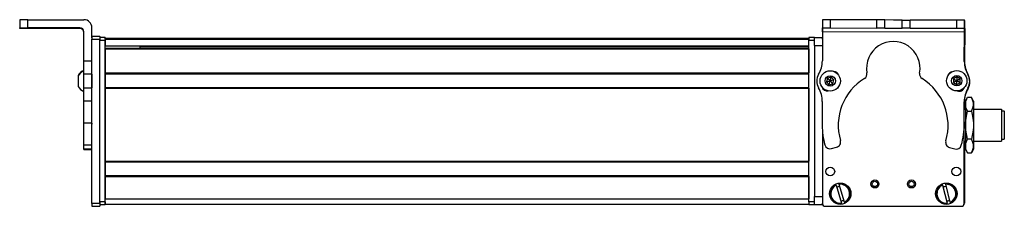
# Model space of a CAD drawing. Extents: x -133 to 1375, y -1110 to 1912.
# Drawn here: x 1 to 369, y 1842 to 1912 of the extents above; entities that cross this region are included whole.
import ezdxf

# ---------------------------------------------------------------- set-up
doc = ezdxf.new("R2010")
doc.units = 0
doc.layers.get('0').update_dxf_attribs({"linetype": 'CONTINUOUS'})

msp = doc.modelspace()

# ---------------------------------------------------------------- linework, layer by layer
at = {"color": 7, "ltscale": 0.074997}
msp.add_line((0.584473, 1911.693726), (0.584473, 1908.693848), dxfattribs=at)
at = {"color": 7}
for p, q in [((3.584473, 1911.71167), (24.584473, 1911.71167)), ((353.655151, 1907.03833), (300.651855, 1907.154175)), ((27.584473, 1843.015259), (27.584473, 1904.414551)), ((30.584473, 1843.015259), (30.584473, 1904.414551)), ((30.584473, 1843.624878), (30.584473, 1904.024292)), ((32.584473, 1904.824219), (295.584412, 1904.824219)), ((32.584473, 1904.446655), (295.584412, 1904.446655)), ((32.584473, 1843.624878), (32.584473, 1904.024292)), ((295.584412, 1843.624878), (295.584412, 1904.024292)), ((32.584473, 1901.970581), (295.584412, 1901.970581)), ((32.584473, 1901.072998), (295.584412, 1901.072998)), ((32.584473, 1900.773071), (295.584412, 1900.773071)), ((45.584473, 1901.748291), (295.584412, 1901.748291)), ((297.584412, 1902.024292), (297.584412, 1845.624878)), ((32.584473, 1891.817383), (295.584412, 1891.817383)), ((32.584473, 1891.517334), (295.584412, 1891.517334)), ((32.584473, 1886.417236), (295.584412, 1886.417236)), ((32.584473, 1886.11731), (295.584412, 1886.11731)), ((32.584473, 1886.11731), (32.584473, 1858.874756)), ((295.584412, 1886.11731), (295.584412, 1858.874756)), ((300.584778, 1870.65625), (300.584778, 1843.624878)), ((300.58728, 1870.608398), (300.58728, 1842.999023)), ((353.58728, 1842.999023), (353.58728, 1871.498535)), ((353.658569, 1866.324707), (353.709229, 1843.130981)), ((32.584473, 1858.874756), (295.584412, 1858.874756)), ((32.584473, 1858.574707), (295.584412, 1858.574707)), ((32.584473, 1853.474609), (295.584412, 1853.474609)), ((32.584473, 1853.174683), (295.584412, 1853.174683)), ((32.584473, 1844.824951), (295.584412, 1844.824951)), ((32.584473, 1842.824951), (295.584412, 1842.824951)), ((301.58728, 1841.999023), (352.58728, 1841.999023))]:
    msp.add_line(p, q, dxfattribs=at)
at = {"color": 7, "ltscale": 0.075}
for p, q in [((3.584473, 1908.71167), (3.584473, 1911.71167)), ((300.661621, 1911.654175), (300.65509, 1908.654175)), ((303.661621, 1911.647583), (300.661621, 1911.654175)), ((303.65509, 1908.647583), (303.661621, 1911.647583)), ((320.907349, 1908.609863), (320.91394, 1911.609863)), ((323.907349, 1908.603394), (323.913879, 1911.603394)), ((330.407349, 1908.589111), (330.413879, 1911.589111)), ((330.413879, 1911.589111), (333.413879, 1911.582642)), ((333.407349, 1908.582642), (333.413879, 1911.582642)), ((350.661499, 1911.544922), (350.657288, 1908.544922)), ((353.661499, 1911.53833), (350.661499, 1911.544922)), ((353.657288, 1908.53833), (353.661499, 1911.53833)), ((300.65509, 1908.654175), (303.65509, 1908.647583)), ((323.907349, 1908.603394), (320.907349, 1908.609863)), ((333.407349, 1908.582642), (330.407349, 1908.589111)), ((350.657288, 1908.544922), (353.657288, 1908.53833)), ((27.584473, 1905.528076), (30.584473, 1905.528076)), ((27.584473, 1905.528076), (30.584473, 1905.528076)), ((30.584473, 1905.416748), (27.584473, 1905.416748)), ((27.584473, 1904.414551), (30.584473, 1904.414551)), ((297.584412, 1905.024292), (300.584412, 1905.024292)), ((297.584412, 1902.024292), (297.584412, 1905.024292)), ((297.584412, 1902.024292), (300.584412, 1902.024292)), ((27.584473, 1896.220947), (24.584473, 1896.220947)), ((27.584473, 1891.367798), (24.584473, 1891.367798)), ((24.584473, 1886.311646), (27.584473, 1886.311646)), ((27.584473, 1881.241211), (24.584473, 1881.241211)), ((27.584473, 1873.064331), (24.584473, 1873.064331)), ((24.584473, 1864.986816), (27.584473, 1864.986816)), ((24.584473, 1863.530273), (27.584473, 1863.530273)), ((27.584473, 1863.321289), (24.584473, 1863.321289)), ((24.584473, 1863.25), (27.584473, 1863.25)), ((297.584412, 1845.624878), (300.584412, 1845.624878)), ((297.584412, 1842.624878), (297.584412, 1845.624878)), ((30.584473, 1843.015259), (27.584473, 1843.015259)), ((27.584473, 1842.017456), (30.584473, 1842.017456)), ((297.584412, 1842.624878), (300.584412, 1842.624878))]:
    msp.add_line(p, q, dxfattribs=at)
at = {"color": 7, "ltscale": 0.382401}
msp.add_line((300.608521, 1911.654297), (300.575256, 1896.358276), dxfattribs=at)
at = {"color": 7, "ltscale": 0.001328}
for p, q in [((300.608521, 1911.654297), (300.661621, 1911.654175)), ((353.83783, 1911.395996), (353.784729, 1911.39624))]:
    msp.add_line(p, q, dxfattribs=at)
at = {"color": 7, "ltscale": 0.001447}
msp.add_line((300.785645, 1911.71167), (300.785278, 1911.653809), dxfattribs=at)
at = {"color": 7, "ltscale": 0.394103}
msp.add_line((316.5495, 1911.617798), (300.785645, 1911.71167), dxfattribs=at)
at = {"color": 7, "ltscale": 0.431309}
msp.add_line((320.91394, 1911.609863), (303.661621, 1911.647583), dxfattribs=at)
at = {"color": 7, "ltscale": 0.074999}
msp.add_line((323.913879, 1911.603394), (320.91394, 1911.609863), dxfattribs=at)
at = {"color": 7, "ltscale": 0.08125}
for p, q in [((327.163879, 1911.596191), (323.913879, 1911.603394)), ((330.413879, 1911.589111), (327.163879, 1911.596191)), ((323.907349, 1908.603394), (327.157349, 1908.596313)), ((327.157349, 1908.596313), (330.407349, 1908.589111))]:
    msp.add_line(p, q, dxfattribs=at)
at = {"color": 7, "ltscale": 0.431192}
msp.add_line((350.661499, 1911.544922), (333.413879, 1911.582642), dxfattribs=at)
at = {"color": 7, "ltscale": 0.003128}
msp.add_line((353.784729, 1911.39624), (353.659607, 1911.396973), dxfattribs=at)
at = {"color": 7, "ltscale": 0.075001}
msp.add_line((353.819946, 1908.395996), (353.83783, 1911.395996), dxfattribs=at)
at = {"color": 7, "ltscale": 0.002567}
msp.add_line((0.584473, 1908.591187), (0.584473, 1908.693848), dxfattribs=at)
at = {"color": 7, "ltscale": 0.001859}
msp.add_line((0.584473, 1908.516846), (0.584473, 1908.591187), dxfattribs=at)
at = {"color": 7, "ltscale": 0.00257}
msp.add_line((0.584473, 1908.414063), (0.584473, 1908.516846), dxfattribs=at)
at = {"color": 7, "ltscale": 0.4875}
for p, q in [((23.084473, 1908.71167), (3.584473, 1908.71167)), ((23.084473, 1908.39624), (3.584473, 1908.39624))]:
    msp.add_line(p, q, dxfattribs=at)
at = {"color": 7, "ltscale": 0.35}
for p, q in [((17.584473, 1908.573242), (3.584473, 1908.573242)), ((3.584473, 1908.534668), (17.584473, 1908.534668))]:
    msp.add_line(p, q, dxfattribs=at)
at = {"color": 7, "ltscale": 0.000964}
for p, q in [((3.584473, 1908.534668), (3.584473, 1908.573242)), ((17.584473, 1908.534668), (17.584473, 1908.573242))]:
    msp.add_line(p, q, dxfattribs=at)
at = {"color": 7, "ltscale": 0.007886}
msp.add_line((23.084473, 1908.71167), (23.084473, 1908.39624), dxfattribs=at)
at = {"color": 7, "ltscale": 0.274768}
msp.add_line((24.584473, 1896.220947), (24.584473, 1907.21167), dxfattribs=at)
at = {"color": 7, "ltscale": 0.09364}
msp.add_line((27.584473, 1904.966064), (27.584473, 1908.71167), dxfattribs=at)
at = {"color": 7, "ltscale": 0.0375}
for p, q in [((300.651855, 1907.154175), (300.655151, 1908.654175)), ((353.655151, 1907.03833), (353.657288, 1908.53833))]:
    msp.add_line(p, q, dxfattribs=at)
at = {"color": 7, "ltscale": 0.431307}
msp.add_line((303.65509, 1908.647583), (320.907349, 1908.609863), dxfattribs=at)
at = {"color": 7, "ltscale": 0.43125}
msp.add_line((333.407349, 1908.582642), (350.657288, 1908.544922), dxfattribs=at)
at = {"color": 7, "ltscale": 0.274771}
msp.add_line((353.639648, 1896.047485), (353.655151, 1907.03833), dxfattribs=at)
at = {"color": 7, "ltscale": 0.004073}
msp.add_line((353.657043, 1908.396973), (353.819946, 1908.395996), dxfattribs=at)
at = {"color": 7, "ltscale": 0.307403}
msp.add_line((353.819946, 1908.395996), (353.746704, 1896.100098), dxfattribs=at)
at = {"color": 7, "ltscale": 0.002783}
for p, q in [((27.584473, 1905.416748), (27.584473, 1905.528076)), ((30.584473, 1905.416748), (30.584473, 1905.528076))]:
    msp.add_line(p, q, dxfattribs=at)
at = {"color": 7, "ltscale": 0.025055}
for p, q in [((27.584473, 1905.416748), (27.584473, 1904.414551)), ((30.584473, 1905.416748), (30.584473, 1904.414551))]:
    msp.add_line(p, q, dxfattribs=at)
at = {"color": 7, "ltscale": 0.025}
for p, q in [((30.584473, 1905.024292), (30.584473, 1904.024292)), ((32.584473, 1905.024292), (32.584473, 1904.024292)), ((295.584412, 1905.024292), (295.584412, 1904.024292)), ((30.584473, 1843.624878), (30.584473, 1842.624878)), ((32.584473, 1843.624878), (32.584473, 1842.624878)), ((295.584412, 1843.624878), (295.584412, 1842.624878))]:
    msp.add_line(p, q, dxfattribs=at)
at = {"color": 7, "ltscale": 0.05}
for p, q in [((32.584473, 1905.024292), (30.584473, 1905.024292)), ((30.584473, 1904.024292), (32.584473, 1904.024292)), ((297.584412, 1905.024292), (295.584412, 1905.024292)), ((295.584412, 1904.024292), (297.584412, 1904.024292)), ((32.584473, 1842.824951), (32.584473, 1844.824951)), ((32.584473, 1843.624878), (30.584473, 1843.624878)), ((30.584473, 1842.624878), (32.584473, 1842.624878)), ((297.584412, 1843.624878), (295.584412, 1843.624878)), ((295.584412, 1842.624878), (297.584412, 1842.624878))]:
    msp.add_line(p, q, dxfattribs=at)
at = {"color": 7, "ltscale": 0.007498}
for p, q in [((32.584473, 1904.524292), (32.584473, 1904.824219)), ((32.584473, 1900.773071), (32.584473, 1901.072998)), ((32.584473, 1886.11731), (32.584473, 1886.417236)), ((32.584473, 1853.174683), (32.584473, 1853.474609))]:
    msp.add_line(p, q, dxfattribs=at)
at = {"color": 7, "ltscale": 0.001941}
msp.add_line((32.584473, 1904.446655), (32.584473, 1904.524292), dxfattribs=at)
at = {"color": 7, "ltscale": 0.061902}
msp.add_line((32.584473, 1904.446655), (32.584473, 1901.970581), dxfattribs=at)
at = {"color": 7, "ltscale": 0.015665}
msp.add_line((300.584412, 1904.397705), (300.584412, 1905.024292), dxfattribs=at)
at = {"color": 7, "ltscale": 0.0823}
msp.add_line((300.584778, 1904.024292), (300.584778, 1900.7323), dxfattribs=at)
at = {"color": 7, "ltscale": 0.062817}
msp.add_line((300.58728, 1904.398438), (300.58728, 1901.885742), dxfattribs=at)
at = {"color": 7, "ltscale": 0.005557}
msp.add_line((32.584473, 1901.748291), (32.584473, 1901.970581), dxfattribs=at)
at = {"color": 7, "ltscale": 0.223892}
for p, q in [((32.584473, 1900.773071), (32.584473, 1891.817383)), ((295.584412, 1900.773071), (295.584412, 1891.817383))]:
    msp.add_line(p, q, dxfattribs=at)
at = {"color": 7, "ltscale": 0.018817}
msp.add_line((45.584473, 1901.072998), (45.584473, 1901.825684), dxfattribs=at)
at = {"color": 7, "ltscale": 0.121329}
msp.add_line((24.584473, 1891.367798), (24.584473, 1896.220947), dxfattribs=at)
at = {"color": 7, "ltscale": 0.106796}
msp.add_line((27.584473, 1891.367798), (27.584473, 1895.639648), dxfattribs=at)
at = {"color": 7, "ltscale": 0.007501}
for p, q in [((32.584473, 1891.517334), (32.584473, 1891.817383)), ((32.584473, 1858.574707), (32.584473, 1858.874756))]:
    msp.add_line(p, q, dxfattribs=at)
at = {"color": 7, "ltscale": 0.127502}
for p, q in [((32.584473, 1891.517334), (32.584473, 1886.417236)), ((32.584473, 1858.574707), (32.584473, 1853.474609))]:
    msp.add_line(p, q, dxfattribs=at)
at = {"color": 7, "ltscale": 0.005194}
msp.add_line((22.384399, 1890.891602), (22.384399, 1890.683838), dxfattribs=at)
at = {"color": 7, "ltscale": 0.096713}
msp.add_line((22.384399, 1890.683838), (22.384399, 1886.815308), dxfattribs=at)
at = {"color": 7, "ltscale": 0.063101}
for p, q in [((24.584473, 1888.84375), (24.584473, 1891.367798)), ((27.584473, 1891.367798), (27.584473, 1888.84375))]:
    msp.add_line(p, q, dxfattribs=at)
at = {"color": 7, "ltscale": 0.063303}
for p, q in [((24.584473, 1886.311646), (24.584473, 1888.84375)), ((27.584473, 1888.84375), (27.584473, 1886.311646))]:
    msp.add_line(p, q, dxfattribs=at)
at = {"color": 7, "ltscale": 0.048099}
msp.add_line((32.584473, 1890.748901), (32.584473, 1888.824951), dxfattribs=at)
at = {"color": 7, "ltscale": 0.051901}
msp.add_line((32.584473, 1888.824951), (32.584473, 1886.748901), dxfattribs=at)
at = {"color": 7, "ltscale": 0.036084}
for p, q in [((302.496216, 1889.838379), (302.13269, 1888.441528)), ((302.13269, 1888.441528), (303.160645, 1887.428345)), ((302.496216, 1889.838379), (303.52417, 1888.825195)), ((303.160645, 1887.428345), (303.52417, 1888.825195)), ((303.52417, 1888.825195), (303.887695, 1890.222046)), ((304.915649, 1889.20874), (303.52417, 1888.825195)), ((304.552124, 1887.812012), (303.52417, 1888.825195)), ((349.555725, 1888.201172), (350.796997, 1887.4646)), ((350.831543, 1890.351196), (349.572998, 1889.644531)), ((349.572998, 1889.644531), (350.81427, 1888.907959)), ((350.831543, 1890.351196), (350.81427, 1888.907959)), ((352.072815, 1889.614624), (350.81427, 1888.907959)), ((352.055542, 1888.171387), (350.81427, 1888.907959)), ((352.072815, 1889.614624), (350.831543, 1890.351196)), ((352.055542, 1888.171387), (352.072815, 1889.614624))]:
    msp.add_line(p, q, dxfattribs=at)
at = {"color": 7, "ltscale": 0.036085}
for p, q in [((302.13269, 1888.441528), (303.52417, 1888.825195)), ((303.887695, 1890.222046), (302.496216, 1889.838379)), ((303.160645, 1887.428345), (304.552124, 1887.812012))]:
    msp.add_line(p, q, dxfattribs=at)
at = {"color": 7, "ltscale": 0.036086}
for p, q in [((304.915649, 1889.20874), (303.887695, 1890.222046)), ((350.81427, 1888.907959), (349.555725, 1888.201172)), ((350.796997, 1887.4646), (352.055542, 1888.171387))]:
    msp.add_line(p, q, dxfattribs=at)
at = {"color": 7, "ltscale": 0.036082}
msp.add_line((304.552124, 1887.812012), (304.915649, 1889.20874), dxfattribs=at)
at = {"color": 7, "ltscale": 0.036087}
for p, q in [((349.572998, 1889.644531), (349.555725, 1888.201172)), ((350.796997, 1887.4646), (350.81427, 1888.907959))]:
    msp.add_line(p, q, dxfattribs=at)
at = {"color": 7, "ltscale": 3.4e-05}
msp.add_line((22.384399, 1886.815308), (22.384399, 1886.813965), dxfattribs=at)
at = {"color": 7, "ltscale": 0.123422}
for p, q in [((24.584473, 1881.374756), (24.584473, 1886.311646)), ((27.584473, 1881.374756), (27.584473, 1886.311646))]:
    msp.add_line(p, q, dxfattribs=at)
at = {"color": 7, "ltscale": 0.003442}
msp.add_line((300.584778, 1886.416992), (300.584778, 1886.279297), dxfattribs=at)
at = {"color": 7, "ltscale": 0.003497}
msp.add_line((300.58728, 1886.413574), (300.58728, 1886.273682), dxfattribs=at)
at = {"color": 7, "ltscale": 0.00293}
msp.add_line((353.58728, 1886.192627), (353.58728, 1886.309814), dxfattribs=at)
at = {"color": 7, "ltscale": 0.001932}
msp.add_line((353.614868, 1886.3396), (353.615051, 1886.262329), dxfattribs=at)
at = {"color": 7, "ltscale": 0.003339}
for p, q in [((24.584473, 1881.241211), (24.584473, 1881.374756)), ((27.584473, 1881.241211), (27.584473, 1881.374756))]:
    msp.add_line(p, q, dxfattribs=at)
at = {"color": 7, "ltscale": 0.204422}
for p, q in [((24.584473, 1873.064331), (24.584473, 1881.241211)), ((27.584473, 1873.064331), (27.584473, 1881.241211)), ((353.607483, 1872.890381), (353.61853, 1881.067261))]:
    msp.add_line(p, q, dxfattribs=at)
at = {"color": 7, "ltscale": 0.22251}
msp.add_line((300.565491, 1881.10144), (300.552979, 1872.20105), dxfattribs=at)
at = {"color": 7, "ltscale": 0.081763}
msp.add_line((353.625244, 1881.595215), (353.632385, 1878.324707), dxfattribs=at)
at = {"color": 7, "ltscale": 0.015259}
msp.add_line((353.632324, 1880.84375), (353.628235, 1880.233398), dxfattribs=at)
at = {"color": 7, "ltscale": 0.04019}
msp.add_line((354.084778, 1881.324951), (354.888611, 1882.717163), dxfattribs=at)
at = {"color": 7, "ltscale": 0.030145}
for p, q in [((354.084778, 1881.324951), (354.084778, 1880.119141)), ((357.084778, 1881.324951), (357.084778, 1880.119141))]:
    msp.add_line(p, q, dxfattribs=at)
at = {"color": 7, "ltscale": 0.034807}
for p, q in [((354.888611, 1882.717163), (356.280884, 1882.717163)), ((354.888611, 1877.520996), (356.280884, 1877.520996)), ((356.280884, 1867.128662), (354.888611, 1867.128662)), ((354.888611, 1861.932617), (356.280884, 1861.932617))]:
    msp.add_line(p, q, dxfattribs=at)
at = {"color": 7, "ltscale": 0.040191}
msp.add_line((357.084778, 1881.324951), (356.280884, 1882.717163), dxfattribs=at)
at = {"color": 7, "ltscale": 0.011787}
msp.add_line((353.613281, 1878.324951), (354.084778, 1878.324951), dxfattribs=at)
at = {"color": 7, "ltscale": 0.194855}
for p, q in [((354.084778, 1880.119141), (354.084778, 1872.324951)), ((357.084778, 1880.119141), (357.084778, 1872.324951))]:
    msp.add_line(p, q, dxfattribs=at)
at = {"color": 7, "ltscale": 0.2625}
for p, q in [((357.084778, 1878.324951), (367.584778, 1878.324951)), ((357.084778, 1866.324951), (367.584778, 1866.324951))]:
    msp.add_line(p, q, dxfattribs=at)
at = {"color": 7, "ltscale": 0.002536}
msp.add_line((367.584778, 1878.324951), (367.584778, 1878.223511), dxfattribs=at)
at = {"color": 7, "ltscale": 0.297464}
msp.add_line((367.584778, 1878.223511), (367.584778, 1866.324951), dxfattribs=at)
at = {"color": 7, "ltscale": 0.024974}
for p, q in [((367.584778, 1877.624878), (368.58374, 1877.624878)), ((367.584778, 1867.024902), (368.58374, 1867.024902))]:
    msp.add_line(p, q, dxfattribs=at)
at = {"color": 7, "ltscale": 0.002237}
msp.add_line((368.58374, 1877.5354), (368.58374, 1877.624878), dxfattribs=at)
at = {"color": 7, "ltscale": 0.262762}
msp.add_line((368.58374, 1877.5354), (368.58374, 1867.024902), dxfattribs=at)
at = {"color": 7, "ltscale": 0.000208}
msp.add_line((368.58374, 1875.1521), (368.58374, 1875.143799), dxfattribs=at)
at = {"color": 7, "ltscale": 0.024792}
msp.add_line((368.58374, 1875.143799), (368.58374, 1874.1521), dxfattribs=at)
at = {"color": 7, "ltscale": 0.005682}
msp.add_line((368.58374, 1874.207275), (368.58374, 1873.97998), dxfattribs=at)
at = {"color": 7, "ltscale": 0.000214}
for p, q in [((368.58374, 1873.657471), (368.58374, 1873.648926)), ((368.58374, 1871.199707), (368.58374, 1871.191162))]:
    msp.add_line(p, q, dxfattribs=at)
at = {"color": 7, "ltscale": 0.024786}
for p, q in [((368.58374, 1873.648926), (368.58374, 1872.657471)), ((368.58374, 1871.191162), (368.58374, 1870.199707))]:
    msp.add_line(p, q, dxfattribs=at)
at = {"color": 7, "ltscale": 0.008725}
for p, q in [((24.584473, 1872.715332), (24.584473, 1873.064331)), ((27.584473, 1873.064331), (27.584473, 1872.715332))]:
    msp.add_line(p, q, dxfattribs=at)
at = {"color": 7, "ltscale": 0.193213}
msp.add_line((24.584473, 1864.986816), (24.584473, 1872.715332), dxfattribs=at)
at = {"color": 7, "ltscale": 0.194858}
for p, q in [((354.084778, 1872.324951), (354.084778, 1864.53064)), ((357.084778, 1872.324951), (357.084778, 1864.53064))]:
    msp.add_line(p, q, dxfattribs=at)
at = {"color": 7, "ltscale": 0.021445}
for p, q in [((368.58374, 1872.682739), (368.58374, 1871.824951)), ((368.58374, 1870.239014), (368.58374, 1869.381226))]:
    msp.add_line(p, q, dxfattribs=at)
at = {"color": 7, "ltscale": 0.000211}
msp.add_line((368.58374, 1871.270264), (368.58374, 1871.261841), dxfattribs=at)
at = {"color": 7, "ltscale": 0.001553}
msp.add_line((368.58374, 1871.261841), (368.58374, 1871.199707), dxfattribs=at)
at = {"color": 7, "ltscale": 0.012477}
msp.add_line((353.585693, 1866.324951), (354.084778, 1866.324951), dxfattribs=at)
at = {"color": 7, "ltscale": 0.036414}
msp.add_line((24.584473, 1863.530273), (24.584473, 1864.986816), dxfattribs=at)
at = {"color": 7, "ltscale": 0.005225}
msp.add_line((24.584473, 1863.321289), (24.584473, 1863.530273), dxfattribs=at)
at = {"color": 7, "ltscale": 0.001782}
msp.add_line((24.584473, 1863.25), (24.584473, 1863.321289), dxfattribs=at)
at = {"color": 7, "ltscale": 0.05006}
for p, q in [((303.992004, 1863.550537), (305.927307, 1864.064575)), ((348.135071, 1863.972412), (350.068115, 1863.449951))]:
    msp.add_line(p, q, dxfattribs=at)
at = {"color": 7, "ltscale": 0.030142}
for p, q in [((354.084778, 1864.53064), (354.084778, 1863.324951)), ((357.084778, 1864.53064), (357.084778, 1863.324951))]:
    msp.add_line(p, q, dxfattribs=at)
at = {"color": 7, "ltscale": 0.040193}
msp.add_line((354.084778, 1863.324951), (354.888611, 1861.932617), dxfattribs=at)
at = {"color": 7, "ltscale": 0.040194}
msp.add_line((357.084778, 1863.324951), (356.280884, 1861.932617), dxfattribs=at)
at = {"color": 7, "ltscale": 0.208743}
for p, q in [((32.584473, 1853.174683), (32.584473, 1844.824951)), ((295.584412, 1853.174683), (295.584412, 1844.824951))]:
    msp.add_line(p, q, dxfattribs=at)
at = {"color": 7, "ltscale": 0.005069}
for p, q in [((305.689026, 1849.842285), (305.63031, 1850.036377)), ((308.84552, 1843.555908), (308.904236, 1843.361816))]:
    msp.add_line(p, q, dxfattribs=at)
at = {"color": 7, "ltscale": 0.173281}
for p, q in [((305.689026, 1849.842285), (307.69696, 1843.208252)), ((308.84552, 1843.555908), (306.837585, 1850.189941)), ((345.506836, 1849.916626), (347.183289, 1843.191162)), ((348.347656, 1843.481445), (346.671204, 1850.206909))]:
    msp.add_line(p, q, dxfattribs=at)
at = {"color": 7, "ltscale": 0.00507}
for p, q in [((306.778809, 1850.384033), (306.837585, 1850.189941)), ((346.622192, 1850.403687), (346.671204, 1850.206909)), ((307.755737, 1843.01416), (307.69696, 1843.208252)), ((347.232361, 1842.994385), (347.183289, 1843.191162)), ((348.347656, 1843.481445), (348.396729, 1843.284668))]:
    msp.add_line(p, q, dxfattribs=at)
at = {"color": 7, "ltscale": 0.005073}
msp.add_line((345.506836, 1849.916626), (345.457825, 1850.113525), dxfattribs=at)
at = {"color": 7, "ltscale": 0.024945}
for p, q in [((27.584473, 1843.015259), (27.584473, 1842.017456)), ((30.584473, 1843.015259), (30.584473, 1842.017456))]:
    msp.add_line(p, q, dxfattribs=at)
at = {"color": 7, "ltscale": 0.01264}
msp.add_line((300.584412, 1842.624878), (300.584412, 1843.130493), dxfattribs=at)
at = {"color": 7}
for points in [[(3.584473, 1911.71167), (0.885986, 1911.701538), (0.616699, 1911.696289), (0.587891, 1911.69458), (0.584473, 1911.693726)], [(0.584473, 1908.693848), (0.591797, 1908.695068), (0.652222, 1908.69751), (1.183716, 1908.70459), (3.584473, 1908.71167)], [(3.584473, 1908.39624), (0.885986, 1908.40625), (0.616699, 1908.411499), (0.587891, 1908.41333), (0.584473, 1908.414063)], [(354.084778, 1880.119141), (354.113525, 1880.59314), (354.201233, 1881.077148), (354.352783, 1881.583008), (354.577087, 1882.123901), (354.888611, 1882.717163)], [(357.084778, 1880.119141), (357.059692, 1880.560303), (356.986389, 1880.998169), (356.868042, 1881.432373), (356.751831, 1881.755737), (356.614014, 1882.077637), (356.280884, 1882.717163)], [(354.888611, 1877.520996), (354.577393, 1878.11377), (354.353027, 1878.654785), (354.201355, 1879.160889), (354.113525, 1879.645264), (354.084778, 1880.119141)], [(354.084778, 1872.324951), (354.109802, 1873.207275), (354.183167, 1874.083008), (354.301514, 1874.951294), (354.417664, 1875.598145), (354.555481, 1876.241821), (354.888611, 1877.520996)], [(356.280884, 1877.520996), (356.614014, 1878.160645), (356.751831, 1878.482422), (356.868042, 1878.805908), (356.986389, 1879.23999), (357.059692, 1879.677856), (357.084778, 1880.119141)], [(356.280884, 1877.520996), (356.614014, 1876.241821), (356.751831, 1875.598145), (356.868042, 1874.951294), (356.986389, 1874.083008), (357.059692, 1873.207275), (357.084778, 1872.324951)], [(354.888611, 1867.128662), (354.555481, 1868.407959), (354.417664, 1869.051636), (354.301514, 1869.698486), (354.183167, 1870.566772), (354.109802, 1871.442383), (354.084778, 1872.324951)], [(357.084778, 1872.324951), (357.059692, 1871.442383), (356.986389, 1870.566772), (356.868042, 1869.698486), (356.751831, 1869.051636), (356.614014, 1868.407959), (356.280884, 1867.128662)], [(354.084778, 1864.53064), (354.121277, 1865.064697), (354.232849, 1865.612671), (354.427612, 1866.192139), (354.720825, 1866.824341), (354.888611, 1867.128662)], [(357.084778, 1864.53064), (357.059692, 1864.971924), (356.986389, 1865.409668), (356.868042, 1865.843872), (356.751831, 1866.167236), (356.614014, 1866.489136), (356.280884, 1867.128662)], [(354.888611, 1861.932617), (354.577332, 1862.525391), (354.352966, 1863.066162), (354.201355, 1863.572144), (354.113525, 1864.056641), (354.084778, 1864.53064)], [(356.280884, 1861.932617), (356.614014, 1862.572144), (356.751831, 1862.894043), (356.868042, 1863.217529), (356.986389, 1863.651611), (357.059692, 1864.089355), (357.084778, 1864.53064)]]:
    msp.add_lwpolyline(points, dxfattribs=at)
for centre, radius in [((303.524231, 1888.825195), 3.800023), ((350.814209, 1888.907959), 3.800023), ((303.524231, 1888.825195), 1.935014), ((350.814209, 1888.907959), 1.935014), ((303.532715, 1854.999023), 1.65), ((350.641541, 1854.999512), 1.65), ((320.224731, 1850.335938), 1.5), ((320.224731, 1850.335938), 1), ((333.894775, 1850.335938), 1.5), ((333.894775, 1850.335938), 1), ((307.267273, 1846.699097), 4), ((346.927246, 1846.699097), 4)]:
    msp.add_circle(centre, radius, dxfattribs=at)
for centre, radius, start, end in [((24.584473, 1908.71167), 2.999966, 0.000735, 90.000733), ((23.084473, 1907.21167), 1.499985, 0.000809, 90.000645), ((23.084473, 1906.89624), 1.499987, 0.399113, 90.000576), ((301.584778, 1904.024292), 1, 175.939061, 180.000005), ((301.575317, 1904.416748), 1, 169.521033, 171.415168), ((301.58728, 1904.398438), 1, 173.878407, 180.000005), ((327.095703, 1893.578369), 10.01, 349.570082, 190.180023), ((300.884399, 1900.773071), 0.3, 177.298938, 180.000005), ((290.565247, 1896.380127), 10.01, 329.535498, 359.87489), ((363.462036, 1896.151001), 9.822928, 180.603961, 210.380512), ((363.756531, 1896.040527), 10.01, 179.659069, 209.998459), ((25.915283, 1888.956787), 4.026311, 109.302609, 151.277325), ((25.915283, 1888.748901), 4.026311, 109.18304, 151.276464), ((304.713257, 1890.365479), 2.002, 20.877887, 83.808033), ((315.272766, 1891.455322), 2.002, 301.525145, 10.180023), ((338.90918, 1891.403809), 2.002, 169.570088, 238.224953), ((349.463989, 1890.267822), 2.002, 106.532469, 163.037299), ((303.507324, 1888.767456), 5.005, 149.535503, 210.214279), ((327.049194, 1872.256958), 20.5205, 121.525144, 196.130757), ((327.049194, 1872.256958), 20.5205, 343.619019, 58.224958), ((350.662903, 1888.664551), 5.005, 329.535498, 30.214284), ((350.75293, 1888.533447), 5.005, 329.319678, 29.998461), ((25.915283, 1888.748901), 4.026311, 208.723536, 250.81696), ((290.217163, 1881.080078), 10.348349, 0.118471, 29.964904), ((302.415588, 1887.089355), 2.002, 196.085282, 278.786039), ((351.747314, 1886.981689), 2.002, 248.902226, 342.795621), ((363.301575, 1881.17981), 9.683696, 149.278333, 180.665843), ((363.980164, 1880.738281), 10.348349, 149.569053, 179.415491), ((325.572327, 1871.943359), 25.020695, 179.40974, 196.271705), ((325.454407, 1872.602783), 28.154502, 343.955561, 0.585008), ((305.413391, 1865.999512), 2.002, 284.874893, 16.130762), ((348.65741, 1865.905029), 2.002, 163.619012, 254.874892), ((303.478027, 1865.485474), 2.002, 196.028222, 284.874893), ((350.590515, 1865.382568), 2.002, 254.874892, 343.721552), ((300.884399, 1858.874756), 0.3, 179.999995, 182.701062), ((300.884399, 1853.174683), 0.3, 177.298938, 180.000005), ((307.267273, 1846.699097), 3.717157, 116.128625, 277.550696), ((307.267273, 1846.699097), 3.517157, 116.661912, 277.017402), ((307.267273, 1846.699097), 2.7, 94.000069, 119.679244), ((307.267273, 1846.699097), 3.717157, 296.12862, 97.550701), ((307.267273, 1846.699097), 3.517157, 296.661921, 97.0174), ((346.927246, 1846.699097), 3.717157, 113.285941, 274.70802), ((346.927246, 1846.699097), 3.517157, 113.819235, 274.174718), ((346.927246, 1846.699097), 2.7, 91.157392, 116.836574), ((346.927246, 1846.699097), 3.717157, 293.285936, 94.708018), ((346.927246, 1846.699097), 3.517157, 293.819237, 94.174717), ((302.584412, 1844.824951), 2, 180.000005, 181.046038), ((307.267273, 1846.699097), 2.7, 274.00007, 299.679246), ((346.927246, 1846.699097), 2.7, 271.157394, 296.836569), ((301.584778, 1843.624878), 1, 180.000005, 184.060939), ((301.58728, 1842.999023), 1, 180.000005, 269.999997), ((352.58728, 1842.999023), 1, 269.999997, 360), ((352.709229, 1843.128784), 1, 311.590713, 0.125084)]:
    msp.add_arc(centre, radius, start, end, dxfattribs=at)
for centre, major_axis, start_param, end_param in [((3.584473, 1908.591187), (3, 0), 3.1415926536, 4.7123889804), ((3.584473, 1908.516846), (3, 0), 1.5707963268, 3.1415926536), ((17.584473, 1908.553955), (-3.25, 0), 3.1415926536, 4.7123889804), ((17.584473, 1908.553955), (-3.25, 0), 1.5707963268, 3.1415926536)]:
    msp.add_ellipse(centre, major_axis=major_axis, ratio=0.00595, start_param=start_param, end_param=end_param, dxfattribs=at)

doc.saveas('drawing.dxf')
